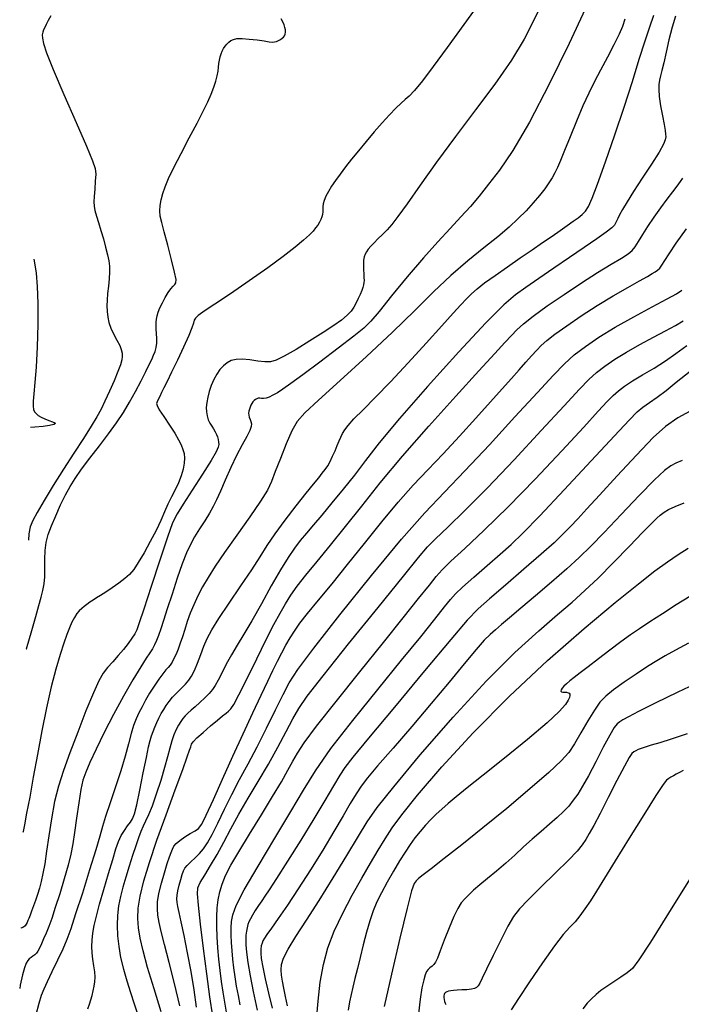
# Model space of a CAD drawing. Extents: x 357008 to 360208, y 1043106 to 1046106.
# Drawn here: x 357290 to 357383, y 1044839 to 1044977 of the extents above; entities that cross this region are included whole.
import ezdxf

# ---------------------------------------------------------------- set-up
doc = ezdxf.new("R2010")
doc.units = 0
doc.header["$MEASUREMENT"] = 0
doc.layers.add('INDEX', color=1, linetype='CONTINUOUS')
doc.layers.add('INTER', color=33, linetype='CONTINUOUS')

msp = doc.modelspace()

# ---------------------------------------------------------------- linework, layer by layer
at = {"layer": 'INDEX', "linetype": 'CONTINUOUS'}
for points, elevation in [([(357363.16, 1044979.34), (357361.9, 1044976.75), (357360.51, 1044974.08), (357358.73, 1044971.13), (357358.73, 1044971.13), (357356.39, 1044967.79), (357353.68, 1044964.16), (357350.87, 1044960.44), (357350.87, 1044960.44), (357348.23, 1044956.82), (357345.92, 1044953.58), (357344.08, 1044950.98), (357344.08, 1044950.98), (357342.8, 1044949.22), (357341.94, 1044948.1), (357341.26, 1044947.32), (357341.26, 1044947.32), (357340.61, 1044946.66), (357339.99, 1044946.06), (357339.43, 1044945.52), (357339.43, 1044945.52), (357338.98, 1044945.04), (357338.63, 1044944.61), (357338.37, 1044944.24), (357338.37, 1044944.24), (357338.17, 1044943.91), (357338.03, 1044943.54), (357337.97, 1044943.06), (357337.97, 1044943.06), (357337.95, 1044942.44), (357337.97, 1044941.74), (357338, 1044941.1), (357338, 1044941.1), (357338.02, 1044940.62), (357338.03, 1044940.24), (357338.01, 1044939.92), (357338.01, 1044939.92), (357337.96, 1044939.6), (357337.86, 1044939.24), (357337.71, 1044938.8), (357337.71, 1044938.8), (357337.49, 1044938.26), (357337.21, 1044937.67), (357336.91, 1044937.07), (357336.91, 1044937.07), (357336.6, 1044936.49), (357336.21, 1044935.93), (357335.66, 1044935.33), (357335.66, 1044935.33), (357334.87, 1044934.67), (357333.77, 1044933.88), (357332.29, 1044932.9), (357332.29, 1044932.9), (357330.43, 1044931.73), (357328.49, 1044930.55), (357326.83, 1044929.59), (357326.83, 1044929.59), (357325.69, 1044929.02), (357324.89, 1044928.79), (357324.1, 1044928.79), (357324.1, 1044928.79), (357323.1, 1044928.91), (357321.98, 1044929.06), (357320.93, 1044929.16), (357320.93, 1044929.16), (357320.07, 1044929.13), (357319.38, 1044928.97), (357318.8, 1044928.68), (357318.8, 1044928.68), (357318.27, 1044928.26), (357317.78, 1044927.73), (357317.34, 1044927.07), (357317.34, 1044927.07), (357316.93, 1044926.3), (357316.58, 1044925.46), (357316.29, 1044924.62), (357316.29, 1044924.62), (357316.08, 1044923.83), (357315.94, 1044923.09), (357315.88, 1044922.41), (357315.88, 1044922.41), (357315.89, 1044921.78), (357315.98, 1044921.2), (357316.14, 1044920.68), (357316.14, 1044920.68), (357316.38, 1044920.21), (357316.65, 1044919.79), (357316.91, 1044919.38), (357316.91, 1044919.38), (357317.14, 1044918.99), (357317.32, 1044918.62), (357317.46, 1044918.25), (357317.46, 1044918.25), (357317.56, 1044917.89), (357317.61, 1044917.54), (357317.62, 1044917.2), (357317.62, 1044917.2), (357317.55, 1044916.83), (357317.26, 1044916.17), (357316.54, 1044914.95), (357316.54, 1044914.95), (357315.33, 1044913.02), (357313.9, 1044910.79), (357312.62, 1044908.83), (357312.62, 1044908.83), (357311.78, 1044907.48), (357311.15, 1044906.19), (357310.41, 1044904.17), (357310.41, 1044904.17), (357309.33, 1044900.97), (357308.13, 1044897.28), (357307.1, 1044894.09), (357307.1, 1044894.09), (357306.47, 1044892.16), (357306.11, 1044891.18), (357305.82, 1044890.61), (357305.82, 1044890.61), (357305.43, 1044889.99), (357304.91, 1044889.24), (357304.26, 1044888.43), (357304.26, 1044888.43), (357303.51, 1044887.56), (357302.74, 1044886.7), (357302.02, 1044885.88), (357302.02, 1044885.88), (357301.41, 1044885.08), (357300.8, 1044884.01), (357300.02, 1044882.32), (357300.02, 1044882.32), (357298.98, 1044879.8), (357297.82, 1044876.83), (357296.72, 1044873.91), (357296.72, 1044873.91), (357295.83, 1044871.43), (357295.13, 1044869.24), (357294.58, 1044867.05), (357294.58, 1044867.05), (357294.13, 1044864.66), (357293.76, 1044862.25), (357293.45, 1044860.08), (357293.45, 1044860.08), (357293.18, 1044858.34), (357292.94, 1044856.98), (357292.7, 1044855.86), (357292.7, 1044855.86), (357292.44, 1044854.89), (357292.16, 1044854.01), (357291.89, 1044853.18), (357291.89, 1044853.18), (357291.6, 1044852.41), (357291.34, 1044851.7), (357291.12, 1044851.11), (357291.12, 1044851.11), (357290.95, 1044850.67), (357290.82, 1044850.35), (357290.71, 1044850.08), (357290.71, 1044850.08), (357290.6, 1044849.84), (357290.45, 1044849.62), (357290.2, 1044849.44), (357290.2, 1044849.44), (357289.85, 1044849.3), (357289.83, 1044849.3)], 2390), ([(357309.56, 1044837.56), (357308.56, 1044840.78), (357307.64, 1044843.77), (357307.64, 1044843.77), (357306.99, 1044846.11), (357306.59, 1044847.88), (357306.36, 1044849.32), (357306.36, 1044849.32), (357306.26, 1044850.66), (357306.31, 1044852.09), (357306.57, 1044853.79), (357306.57, 1044853.79), (357307.1, 1044855.92), (357307.9, 1044858.53), (357308.95, 1044861.65), (357308.95, 1044861.65), (357310.22, 1044865.2), (357311.51, 1044868.7), (357312.56, 1044871.56), (357312.56, 1044871.56), (357313.21, 1044873.35), (357313.54, 1044874.3), (357313.69, 1044874.77), (357313.69, 1044874.77), (357313.81, 1044875.1), (357314.05, 1044875.46), (357314.56, 1044876), (357314.56, 1044876), (357315.42, 1044876.78), (357316.46, 1044877.68), (357317.43, 1044878.5), (357317.43, 1044878.5), (357318.16, 1044879.09), (357318.65, 1044879.49), (357319, 1044879.77), (357319, 1044879.77), (357319.31, 1044880.06), (357319.73, 1044880.68), (357320.46, 1044882.03), (357321.6, 1044884.33), (357322.97, 1044887.12), (357324.29, 1044889.81), (357324.29, 1044889.81), (357325.36, 1044891.92), (357326.23, 1044893.52), (357326.99, 1044894.82), (357326.99, 1044894.82), (357327.75, 1044896.03), (357328.65, 1044897.31), (357329.84, 1044898.85), (357329.84, 1044898.85), (357331.43, 1044900.78), (357333.33, 1044903.08), (357335.45, 1044905.68), (357335.45, 1044905.68), (357337.72, 1044908.55), (357340.3, 1044911.8), (357343.41, 1044915.54), (357343.41, 1044915.54), (357347.12, 1044919.77), (357350.91, 1044923.98), (357354.17, 1044927.54), (357354.17, 1044927.54), (357356.4, 1044929.98), (357357.81, 1044931.52), (357358.73, 1044932.51), (357358.73, 1044932.51), (357359.5, 1044933.31), (357360.43, 1044934.15), (357361.78, 1044935.22), (357361.78, 1044935.22), (357363.75, 1044936.64), (357366.12, 1044938.27), (357368.58, 1044939.89), (357368.58, 1044939.89), (357370.83, 1044941.32), (357372.73, 1044942.49), (357374.18, 1044943.37), (357374.18, 1044943.37), (357375.11, 1044943.96), (357375.68, 1044944.42), (357376.12, 1044944.94), (357376.12, 1044944.94), (357376.59, 1044945.69), (357377.18, 1044946.66), (357377.91, 1044947.81), (357377.91, 1044947.81), (357378.78, 1044949.1), (357379.72, 1044950.41), (357380.62, 1044951.63), (357380.62, 1044951.63), (357381.38, 1044952.66), (357381.99, 1044953.48), (357382.47, 1044954.12), (357382.47, 1044954.12), (357382.81, 1044954.6)], 2380), ([(357320.64, 1044838.53), (357320.38, 1044839.85), (357320.38, 1044839.85), (357320.14, 1044841.16), (357319.94, 1044842.44), (357319.76, 1044843.7), (357319.76, 1044843.7), (357319.61, 1044844.94), (357319.49, 1044846.13), (357319.41, 1044847.27), (357319.41, 1044847.27), (357319.38, 1044848.33), (357319.38, 1044849.32), (357319.43, 1044850.23), (357319.43, 1044850.23), (357319.58, 1044851.15), (357320.07, 1044852.47), (357321.2, 1044854.66), (357321.2, 1044854.66), (357323.15, 1044858.01), (357325.51, 1044861.94), (357327.75, 1044865.67), (357327.75, 1044865.67), (357329.52, 1044868.68), (357331.21, 1044871.4), (357333.39, 1044874.51), (357333.39, 1044874.51), (357336.44, 1044878.45), (357339.95, 1044882.8), (357343.3, 1044886.9), (357343.3, 1044886.9), (357346, 1044890.21), (357347.99, 1044892.68), (357349.34, 1044894.39), (357349.34, 1044894.39), (357350.19, 1044895.45), (357350.89, 1044896.24), (357351.87, 1044897.18), (357351.87, 1044897.18), (357353.44, 1044898.57), (357355.33, 1044900.22), (357357.15, 1044901.8), (357357.15, 1044901.8), (357358.68, 1044903.16), (357360.34, 1044904.75), (357362.72, 1044907.19), (357366.15, 1044910.81), (357369.95, 1044914.89), (357373.21, 1044918.41), (357373.21, 1044918.41), (357375.25, 1044920.61), (357376.39, 1044921.77), (357377.2, 1044922.44), (357377.2, 1044922.44), (357378.12, 1044923.09), (357379.22, 1044923.84), (357380.45, 1044924.76), (357380.45, 1044924.76), (357381.85, 1044925.94), (357383.85, 1044927.51)], 2370), ([(357383.79, 1044895.86), (357381.89, 1044894.68), (357379.94, 1044893.43), (357378.16, 1044892.28), (357378.16, 1044892.28), (357376.71, 1044891.33), (357375.43, 1044890.45), (357374.09, 1044889.48), (357374.09, 1044889.48), (357372.55, 1044888.32), (357370.94, 1044887.08), (357369.49, 1044885.97), (357369.49, 1044885.97), (357368.38, 1044885.12), (357367.56, 1044884.49), (357366.95, 1044884.01), (357366.95, 1044884.01), (357366.47, 1044883.6), (357366.1, 1044883.25), (357365.84, 1044882.97), (357365.71, 1044882.74), (357365.68, 1044882.58), (357365.77, 1044882.48), (357365.77, 1044882.48), (357365.97, 1044882.44), (357366.22, 1044882.42), (357366.48, 1044882.4), (357366.48, 1044882.4), (357366.68, 1044882.35), (357366.83, 1044882.26), (357366.91, 1044882.13), (357366.91, 1044882.13), (357366.94, 1044881.95), (357366.88, 1044881.69), (357366.7, 1044881.3), (357366.7, 1044881.3), (357366.33, 1044880.71), (357365.45, 1044879.71), (357363.73, 1044878.1), (357363.73, 1044878.1), (357360.99, 1044875.79), (357357.75, 1044873.17), (357354.74, 1044870.76), (357354.74, 1044870.76), (357352.51, 1044868.98), (357350.96, 1044867.73), (357349.85, 1044866.81), (357349.85, 1044866.81), (357348.94, 1044866.02), (357348.15, 1044865.28), (357347.4, 1044864.54), (357347.4, 1044864.54), (357346.65, 1044863.73), (357345.9, 1044862.87), (357345.18, 1044861.97), (357345.18, 1044861.97), (357344.49, 1044861.03), (357343.79, 1044859.98), (357343.02, 1044858.75), (357343.02, 1044858.75), (357342.15, 1044857.3), (357341.26, 1044855.75), (357340.46, 1044854.27), (357340.46, 1044854.27), (357339.81, 1044852.97), (357339.29, 1044851.72), (357338.83, 1044850.34), (357338.83, 1044850.34), (357338.36, 1044848.71), (357337.9, 1044846.93), (357337.47, 1044845.19), (357337.47, 1044845.19), (357337.09, 1044843.61), (357336.76, 1044842.23), (357336.47, 1044841.03), (357336.47, 1044841.03), (357336.21, 1044839.97), (357335.98, 1044838.94), (357335.78, 1044837.77)], 2360), ([(357383.75, 1044856.12), (357380.8, 1044851.38), (357378.25, 1044847.31), (357378.25, 1044847.31), (357376.64, 1044844.84), (357375.72, 1044843.64), (357374.99, 1044843.01), (357374.99, 1044843.01), (357374.1, 1044842.41), (357373.09, 1044841.76), (357372.12, 1044841.12), (357372.12, 1044841.12), (357371.3, 1044840.53), (357370.61, 1044839.97), (357369.99, 1044839.39), (357369.99, 1044839.39), (357369.39, 1044838.74), (357368.75, 1044837.96)], 2350)]:
    msp.add_lwpolyline(points, dxfattribs=dict(at, elevation=elevation))
at = {"layer": 'INTER', "linetype": 'CONTINUOUS'}
for points, elevation in [([(357354.38, 1044979.4), (357352.04, 1044976.15), (357349.69, 1044972.93), (357349.69, 1044972.93), (357347.74, 1044970.28), (357346.22, 1044968.27), (357345.12, 1044966.9), (357345.12, 1044966.9), (357344.37, 1044966.09), (357343.81, 1044965.61), (357343.24, 1044965.13), (357343.24, 1044965.13), (357342.51, 1044964.42), (357341.61, 1044963.48), (357340.58, 1044962.34), (357340.58, 1044962.34), (357339.46, 1044961.07), (357338.33, 1044959.74), (357337.24, 1044958.44), (357337.24, 1044958.44), (357336.27, 1044957.25), (357335.41, 1044956.16), (357334.66, 1044955.17), (357334.66, 1044955.17), (357334.02, 1044954.26), (357333.47, 1044953.44), (357333.03, 1044952.7), (357333.03, 1044952.7), (357332.68, 1044952.04), (357332.44, 1044951.46), (357332.29, 1044950.97), (357332.29, 1044950.97), (357332.24, 1044950.56), (357332.23, 1044950.19), (357332.23, 1044949.85), (357332.23, 1044949.85), (357332.19, 1044949.5), (357332.09, 1044949.14), (357331.95, 1044948.77), (357331.95, 1044948.77), (357331.76, 1044948.39), (357331.52, 1044948), (357331.23, 1044947.59), (357331.23, 1044947.59), (357330.88, 1044947.16), (357330.35, 1044946.62), (357329.54, 1044945.89), (357329.54, 1044945.89), (357328.34, 1044944.89), (357326.69, 1044943.59), (357324.54, 1044942), (357324.54, 1044942), (357321.92, 1044940.17), (357319.27, 1044938.36), (357317.08, 1044936.89), (357317.08, 1044936.89), (357315.74, 1044936), (357315.07, 1044935.55), (357314.75, 1044935.32), (357314.75, 1044935.32), (357314.53, 1044935.14), (357314.34, 1044934.92), (357314.19, 1044934.65), (357314.19, 1044934.65), (357314.06, 1044934.25), (357313.84, 1044933.58), (357313.41, 1044932.49), (357313.41, 1044932.49), (357312.69, 1044930.88), (357311.83, 1044929.04), (357311.01, 1044927.34), (357311.01, 1044927.34), (357310.38, 1044926.06), (357309.93, 1044925.15), (357309.6, 1044924.48), (357309.6, 1044924.48), (357309.33, 1044923.94), (357309.12, 1044923.52), (357308.96, 1044923.2), (357308.96, 1044923.2), (357308.88, 1044922.97), (357308.96, 1044922.65), (357309.28, 1044922.07), (357309.28, 1044922.07), (357309.91, 1044921.11), (357310.7, 1044919.93), (357311.44, 1044918.79), (357311.44, 1044918.79), (357311.99, 1044917.87), (357312.36, 1044917.14), (357312.6, 1044916.51), (357312.6, 1044916.51), (357312.76, 1044915.91), (357312.82, 1044915.27), (357312.78, 1044914.56), (357312.78, 1044914.56), (357312.62, 1044913.72), (357312.34, 1044912.8), (357311.96, 1044911.83), (357311.96, 1044911.83), (357311.5, 1044910.84), (357310.99, 1044909.84), (357310.48, 1044908.81), (357310.48, 1044908.81), (357309.99, 1044907.72), (357309.47, 1044906.52), (357308.83, 1044905.14), (357308.83, 1044905.14), (357308.01, 1044903.57), (357307.13, 1044901.99), (357306.32, 1044900.63), (357306.32, 1044900.63), (357305.68, 1044899.66), (357305.09, 1044898.96), (357304.43, 1044898.36), (357304.43, 1044898.36), (357303.58, 1044897.71), (357302.64, 1044897.06), (357301.76, 1044896.47), (357301.76, 1044896.47), (357301.04, 1044896.01), (357300.47, 1044895.65), (357299.98, 1044895.33), (357299.98, 1044895.33), (357299.53, 1044895.04), (357299.12, 1044894.75), (357298.73, 1044894.46), (357298.73, 1044894.46), (357298.38, 1044894.18), (357298.04, 1044893.86), (357297.7, 1044893.45), (357297.7, 1044893.45), (357297.36, 1044892.92), (357297.01, 1044892.26), (357296.65, 1044891.46), (357296.65, 1044891.46), (357296.27, 1044890.52), (357295.85, 1044889.32), (357295.35, 1044887.73), (357295.35, 1044887.73), (357294.76, 1044885.67), (357294.1, 1044883.15), (357293.42, 1044880.22), (357293.42, 1044880.22), (357292.77, 1044876.98), (357292.15, 1044873.65), (357291.58, 1044870.48), (357291.58, 1044870.48), (357291.07, 1044867.7), (357290.64, 1044865.45), (357290.33, 1044863.82), (357290.33, 1044863.82), (357290.14, 1044862.87), (357290.1, 1044862.73)], 2392), ([(357369.1, 1044978.29), (357366.84, 1044973.49), (357364.04, 1044967.79), (357361.26, 1044962.46), (357361.26, 1044962.46), (357358.93, 1044958.49), (357357.06, 1044955.72), (357355.52, 1044953.72), (357355.52, 1044953.72), (357354.2, 1044952.08), (357352.96, 1044950.61), (357351.64, 1044949.14), (357351.64, 1044949.14), (357350.13, 1044947.54), (357348.38, 1044945.66), (357346.36, 1044943.4), (357346.36, 1044943.4), (357344.1, 1044940.74), (357341.91, 1044938.07), (357340.14, 1044935.88), (357340.14, 1044935.88), (357338.98, 1044934.5), (357338.01, 1044933.52), (357336.62, 1044932.39), (357336.62, 1044932.39), (357334.41, 1044930.71), (357331.81, 1044928.76), (357329.42, 1044926.98), (357329.42, 1044926.98), (357327.73, 1044925.74), (357326.63, 1044924.97), (357325.86, 1044924.47), (357325.86, 1044924.47), (357325.24, 1044924.11), (357324.71, 1044923.86), (357324.27, 1044923.71), (357324.27, 1044923.71), (357323.92, 1044923.66), (357323.64, 1044923.67), (357323.4, 1044923.69), (357323.4, 1044923.69), (357323.18, 1044923.68), (357322.97, 1044923.62), (357322.78, 1044923.52), (357322.78, 1044923.52), (357322.6, 1044923.38), (357322.43, 1044923.2), (357322.28, 1044922.97), (357322.28, 1044922.97), (357322.15, 1044922.71), (357322.03, 1044922.43), (357321.93, 1044922.14), (357321.93, 1044922.14), (357321.86, 1044921.87), (357321.82, 1044921.6), (357321.84, 1044921.32), (357321.84, 1044921.32), (357321.91, 1044921.02), (357322.02, 1044920.71), (357322.13, 1044920.4), (357322.13, 1044920.4), (357322.22, 1044920.11), (357322.2, 1044919.73), (357322, 1044919.16), (357322, 1044919.16), (357321.55, 1044918.3), (357320.9, 1044917.13), (357320.14, 1044915.67), (357320.14, 1044915.67), (357319.32, 1044913.96), (357318.53, 1044912.2), (357317.85, 1044910.64), (357317.85, 1044910.64), (357317.31, 1044909.44), (357316.84, 1044908.48), (357316.32, 1044907.55), (357316.32, 1044907.55), (357315.66, 1044906.49), (357314.94, 1044905.35), (357314.24, 1044904.23), (357314.24, 1044904.23), (357313.65, 1044903.17), (357313.1, 1044901.99), (357312.5, 1044900.46), (357312.5, 1044900.46), (357311.8, 1044898.43), (357311.06, 1044896.18), (357310.39, 1044894.1), (357310.39, 1044894.1), (357309.88, 1044892.49), (357309.49, 1044891.3), (357309.18, 1044890.4), (357309.18, 1044890.4), (357308.9, 1044889.67), (357308.62, 1044889.05), (357308.33, 1044888.5), (357308.33, 1044888.5), (357307.96, 1044887.96), (357307.44, 1044887.2), (357306.66, 1044885.99), (357306.66, 1044885.99), (357305.55, 1044884.16), (357304.23, 1044881.85), (357302.85, 1044879.31), (357302.85, 1044879.31), (357301.54, 1044876.77), (357300.41, 1044874.44), (357299.53, 1044872.55), (357299.53, 1044872.55), (357298.94, 1044871.21), (357298.56, 1044870.09), (357298.27, 1044868.74), (357298.27, 1044868.74), (357297.97, 1044866.87), (357297.66, 1044864.73), (357297.38, 1044862.71), (357297.38, 1044862.71), (357297.14, 1044861.11), (357296.86, 1044859.7), (357296.48, 1044858.14), (357296.48, 1044858.14), (357295.92, 1044856.2), (357295.29, 1044854.1), (357294.67, 1044852.17), (357294.67, 1044852.17), (357294.16, 1044850.67), (357293.74, 1044849.52), (357293.38, 1044848.59), (357293.38, 1044848.59), (357293.03, 1044847.78), (357292.72, 1044847.07), (357292.45, 1044846.5), (357292.45, 1044846.5), (357292.22, 1044846.07), (357292.01, 1044845.76), (357291.79, 1044845.53), (357291.79, 1044845.53), (357291.53, 1044845.35), (357291.26, 1044845.18), (357291.01, 1044844.99), (357291.01, 1044844.99), (357290.79, 1044844.74), (357290.59, 1044844.36), (357290.36, 1044843.72), (357290.36, 1044843.72), (357290.08, 1044842.73), (357289.75, 1044841.27), (357289.67, 1044840.81)], 2388), ([(357290.6, 1044888.49), (357290.61, 1044888.53), (357291.36, 1044891.06), (357291.36, 1044891.06), (357291.94, 1044893.06), (357292.37, 1044894.58), (357292.68, 1044895.75), (357292.68, 1044895.75), (357292.93, 1044896.71), (357293.11, 1044897.62), (357293.2, 1044898.62), (357293.2, 1044898.62), (357293.21, 1044899.8), (357293.2, 1044901.08), (357293.24, 1044902.32), (357293.24, 1044902.32), (357293.4, 1044903.45), (357293.69, 1044904.55), (357294.14, 1044905.77), (357294.14, 1044905.77), (357294.74, 1044907.19), (357295.42, 1044908.7), (357296.1, 1044910.11), (357296.1, 1044910.11), (357296.74, 1044911.31), (357297.45, 1044912.44), (357298.35, 1044913.72), (357298.35, 1044913.72), (357299.54, 1044915.29), (357300.87, 1044917.02), (357302.16, 1044918.71), (357303.28, 1044920.25), (357304.23, 1044921.68), (357305.11, 1044923.12), (357305.11, 1044923.12), (357305.95, 1044924.65), (357306.72, 1044926.15), (357307.37, 1044927.45), (357307.37, 1044927.45), (357307.86, 1044928.42), (357308.21, 1044929.14), (357308.47, 1044929.72), (357308.47, 1044929.72), (357308.68, 1044930.26), (357308.83, 1044930.81), (357308.91, 1044931.41), (357308.91, 1044931.41), (357308.92, 1044932.07), (357308.88, 1044932.76), (357308.84, 1044933.38), (357308.84, 1044933.38), (357308.82, 1044933.91), (357308.83, 1044934.36), (357308.88, 1044934.79), (357308.88, 1044934.79), (357308.97, 1044935.24), (357309.12, 1044935.75), (357309.37, 1044936.36), (357309.37, 1044936.36), (357309.71, 1044937.09), (357310.11, 1044937.85), (357310.52, 1044938.53), (357310.52, 1044938.53), (357310.89, 1044939.04), (357311.21, 1044939.4), (357311.46, 1044939.65), (357311.46, 1044939.65), (357311.62, 1044939.88), (357311.63, 1044940.35), (357311.43, 1044941.37), (357311.43, 1044941.37), (357311.01, 1044943.1), (357310.47, 1044945.17), (357309.96, 1044947.06), (357309.96, 1044947.06), (357309.61, 1044948.38), (357309.42, 1044949.27), (357309.36, 1044949.98), (357309.36, 1044949.98), (357309.41, 1044950.73), (357309.55, 1044951.56), (357309.77, 1044952.43), (357309.77, 1044952.43), (357310.09, 1044953.38), (357310.56, 1044954.54), (357311.3, 1044956.07), (357311.3, 1044956.07), (357312.33, 1044958.06), (357313.49, 1044960.25), (357314.59, 1044962.31), (357314.59, 1044962.31), (357315.44, 1044963.97), (357316.08, 1044965.29), (357316.56, 1044966.38), (357316.56, 1044966.38), (357316.94, 1044967.35), (357317.23, 1044968.2), (357317.42, 1044968.96), (357317.42, 1044968.96), (357317.53, 1044969.61), (357317.59, 1044970.18), (357317.64, 1044970.69), (357317.64, 1044970.69), (357317.71, 1044971.17), (357317.82, 1044971.62), (357317.95, 1044972.04), (357317.95, 1044972.04), (357318.1, 1044972.43), (357318.29, 1044972.79), (357318.51, 1044973.11), (357318.51, 1044973.11), (357318.76, 1044973.41), (357319.03, 1044973.67), (357319.34, 1044973.9), (357319.34, 1044973.9), (357319.69, 1044974.07), (357320.17, 1044974.18), (357320.9, 1044974.2), (357320.9, 1044974.2), (357321.9, 1044974.12), (357323.01, 1044973.99), (357324, 1044973.85), (357324, 1044973.85), (357324.69, 1044973.74), (357325.14, 1044973.7), (357325.46, 1044973.71), (357325.46, 1044973.71), (357325.75, 1044973.79), (357326.03, 1044973.91), (357326.28, 1044974.06), (357326.52, 1044974.22), (357326.71, 1044974.39), (357326.86, 1044974.58), (357326.86, 1044974.58), (357326.96, 1044974.81), (357327, 1044975.08), (357326.99, 1044975.39), (357326.99, 1044975.39), (357326.92, 1044975.73), (357326.8, 1044976.11), (357326.62, 1044976.52), (357326.62, 1044976.52), (357326.4, 1044976.97)], 2394), ([(357294.06, 1044977.38), (357293.68, 1044976.71), (357293.68, 1044976.71), (357293.39, 1044976.17), (357293.18, 1044975.74), (357293.03, 1044975.39), (357293.03, 1044975.39), (357292.91, 1044975.06), (357292.84, 1044974.7), (357292.85, 1044974.22), (357292.85, 1044974.22), (357293, 1044973.5), (357293.43, 1044972.17), (357294.36, 1044969.84), (357294.36, 1044969.84), (357295.86, 1044966.34), (357297.58, 1044962.42), (357299.05, 1044959.07), (357299.05, 1044959.07), (357299.91, 1044957.03), (357300.28, 1044955.93), (357300.34, 1044955.13), (357300.34, 1044955.13), (357300.29, 1044954.15), (357300.21, 1044953.04), (357300.12, 1044952.03), (357300.12, 1044952.03), (357300.09, 1044951.27), (357300.12, 1044950.66), (357300.24, 1044950.04), (357300.24, 1044950.04), (357300.46, 1044949.27), (357300.74, 1044948.34), (357301.08, 1044947.26), (357301.08, 1044947.26), (357301.42, 1044946.07), (357301.73, 1044944.88), (357302, 1044943.82), (357302, 1044943.82), (357302.19, 1044942.97), (357302.29, 1044942.22), (357302.3, 1044941.43), (357302.3, 1044941.43), (357302.23, 1044940.47), (357302.12, 1044939.43), (357302.02, 1044938.41), (357302.02, 1044938.41), (357301.95, 1044937.48), (357301.93, 1044936.64), (357301.96, 1044935.85), (357301.96, 1044935.85), (357302.04, 1044935.09), (357302.21, 1044934.31), (357302.48, 1044933.51), (357302.48, 1044933.51), (357302.88, 1044932.66), (357303.33, 1044931.83), (357303.71, 1044931.09), (357303.71, 1044931.09), (357303.94, 1044930.51), (357304.05, 1044930.03), (357304.06, 1044929.57), (357304.06, 1044929.57), (357304, 1044929.07), (357303.82, 1044928.4), (357303.47, 1044927.45), (357303.47, 1044927.45), (357302.93, 1044926.15), (357302.27, 1044924.68), (357301.63, 1044923.29), (357301.63, 1044923.29), (357301.09, 1044922.15), (357300.51, 1044921.06), (357299.72, 1044919.76), (357299.72, 1044919.76), (357298.61, 1044918.05), (357297.26, 1044916), (357295.8, 1044913.75), (357295.8, 1044913.75), (357294.38, 1044911.46), (357293.12, 1044909.34), (357292.13, 1044907.65), (357292.13, 1044907.65), (357291.5, 1044906.51), (357291.15, 1044905.65), (357290.97, 1044904.65), (357290.97, 1044904.65), (357290.9, 1044903.76)], 2396), ([(357374.65, 1044976.91), (357374.34, 1044975.88), (357373.88, 1044974.81), (357373.88, 1044974.81), (357373.13, 1044973.32), (357372.2, 1044971.55), (357371.25, 1044969.77), (357371.25, 1044969.77), (357370.4, 1044968.15), (357369.6, 1044966.54), (357368.78, 1044964.74), (357368.78, 1044964.74), (357367.88, 1044962.6), (357366.98, 1044960.39), (357366.2, 1044958.45), (357366.2, 1044958.45), (357365.62, 1044957.05), (357365.18, 1044956.08), (357364.82, 1044955.34), (357364.82, 1044955.34), (357364.43, 1044954.65), (357363.98, 1044953.92), (357363.4, 1044953.11), (357363.4, 1044953.11), (357362.66, 1044952.16), (357361.77, 1044951.11), (357360.78, 1044950.02), (357360.78, 1044950.02), (357359.7, 1044948.9), (357358.42, 1044947.71), (357356.84, 1044946.36), (357356.84, 1044946.36), (357354.87, 1044944.79), (357352.62, 1044942.98), (357350.24, 1044940.93), (357350.24, 1044940.93), (357347.8, 1044938.62), (357345.15, 1044935.99), (357342.02, 1044932.96), (357342.02, 1044932.96), (357338.36, 1044929.53), (357334.66, 1044926.16), (357331.62, 1044923.41), (357331.62, 1044923.41), (357329.72, 1044921.64), (357328.64, 1044920.42), (357327.9, 1044919.13), (357327.9, 1044919.13), (357327.1, 1044917.31), (357326.28, 1044915.25), (357325.57, 1044913.38), (357325.57, 1044913.38), (357325.04, 1044912), (357324.45, 1044910.79), (357323.49, 1044909.24), (357323.49, 1044909.24), (357321.97, 1044907.03), (357320.16, 1044904.48), (357318.44, 1044902.04), (357318.44, 1044902.04), (357317.11, 1044900.09), (357316.13, 1044898.54), (357315.36, 1044897.2), (357315.36, 1044897.2), (357314.69, 1044895.93), (357314.12, 1044894.7), (357313.62, 1044893.5), (357313.62, 1044893.5), (357313.21, 1044892.33), (357312.86, 1044891.23), (357312.54, 1044890.2), (357312.54, 1044890.2), (357312.23, 1044889.28), (357311.93, 1044888.46), (357311.63, 1044887.74), (357311.63, 1044887.74), (357311.34, 1044887.13), (357311.06, 1044886.62), (357310.79, 1044886.22), (357310.79, 1044886.22), (357310.51, 1044885.9), (357310.18, 1044885.54), (357309.75, 1044885.02), (357309.75, 1044885.02), (357309.19, 1044884.24), (357308.54, 1044883.28), (357307.91, 1044882.26), (357307.91, 1044882.26), (357307.34, 1044881.28), (357306.85, 1044880.37), (357306.42, 1044879.5), (357306.42, 1044879.5), (357306.03, 1044878.66), (357305.67, 1044877.74), (357305.31, 1044876.61), (357305.31, 1044876.61), (357304.93, 1044875.17), (357304.47, 1044873.42), (357303.88, 1044871.38), (357303.88, 1044871.38), (357303.14, 1044869.11), (357302.37, 1044866.87), (357301.72, 1044864.97), (357301.72, 1044864.97), (357301.29, 1044863.56), (357300.91, 1044862.2), (357300.36, 1044860.3), (357300.36, 1044860.3), (357299.49, 1044857.46), (357298.47, 1044854.22), (357297.53, 1044851.29), (357297.53, 1044851.29), (357296.84, 1044849.21), (357296.28, 1044847.72), (357295.71, 1044846.36), (357295.71, 1044846.36), (357294.98, 1044844.79), (357294.2, 1044843.16), (357293.53, 1044841.75), (357293.53, 1044841.75), (357293.05, 1044840.73), (357292.7, 1044839.85), (357292.37, 1044838.73), (357292.37, 1044838.73), (357291.95, 1044837.13)], 2386), ([(357299.25, 1044837.98), (357299.49, 1044838.64), (357299.67, 1044839.24), (357299.67, 1044839.24), (357299.84, 1044839.86), (357300, 1044840.5), (357300.12, 1044841.14), (357300.12, 1044841.14), (357300.22, 1044841.76), (357300.25, 1044842.42), (357300.21, 1044843.15), (357300.21, 1044843.15), (357300.1, 1044844), (357299.96, 1044844.92), (357299.84, 1044845.84), (357299.84, 1044845.84), (357299.8, 1044846.73), (357299.84, 1044847.62), (357299.95, 1044848.57), (357299.95, 1044848.57), (357300.14, 1044849.65), (357300.44, 1044850.97), (357300.88, 1044852.65), (357300.88, 1044852.65), (357301.47, 1044854.74), (357302.13, 1044856.95), (357302.73, 1044858.93), (357302.73, 1044858.93), (357303.19, 1044860.41), (357303.56, 1044861.48), (357303.94, 1044862.3), (357303.94, 1044862.3), (357304.37, 1044863.01), (357304.82, 1044863.64), (357305.21, 1044864.16), (357305.21, 1044864.16), (357305.51, 1044864.63), (357305.78, 1044865.32), (357306.1, 1044866.6), (357306.1, 1044866.6), (357306.54, 1044868.67), (357307.02, 1044871.09), (357307.46, 1044873.26), (357307.46, 1044873.26), (357307.77, 1044874.74), (357307.99, 1044875.66), (357308.19, 1044876.3), (357308.19, 1044876.3), (357308.41, 1044876.91), (357308.65, 1044877.53), (357308.93, 1044878.15), (357308.93, 1044878.15), (357309.23, 1044878.78), (357309.56, 1044879.41), (357309.9, 1044880.01), (357309.9, 1044880.01), (357310.25, 1044880.57), (357310.65, 1044881.13), (357311.13, 1044881.71), (357311.13, 1044881.71), (357311.72, 1044882.33), (357312.36, 1044882.96), (357312.94, 1044883.56), (357312.94, 1044883.56), (357313.41, 1044884.1), (357313.81, 1044884.69), (357314.2, 1044885.47), (357314.2, 1044885.47), (357314.63, 1044886.51), (357315.09, 1044887.7), (357315.55, 1044888.88), (357315.55, 1044888.88), (357316.02, 1044889.96), (357316.65, 1044891.16), (357317.64, 1044892.75), (357317.64, 1044892.75), (357319.08, 1044894.92), (357320.72, 1044897.34), (357322.25, 1044899.61), (357322.25, 1044899.61), (357323.42, 1044901.43), (357324.42, 1044903), (357325.53, 1044904.65), (357325.53, 1044904.65), (357326.97, 1044906.58), (357328.52, 1044908.59), (357329.92, 1044910.36), (357330.95, 1044911.64), (357331.66, 1044912.52), (357332.17, 1044913.15), (357332.17, 1044913.15), (357332.58, 1044913.69), (357332.94, 1044914.22), (357333.28, 1044914.82), (357333.28, 1044914.82), (357333.62, 1044915.54), (357333.96, 1044916.32), (357334.26, 1044917.06), (357334.26, 1044917.06), (357334.53, 1044917.69), (357334.77, 1044918.24), (357335.02, 1044918.74), (357335.02, 1044918.74), (357335.32, 1044919.25), (357335.81, 1044919.88), (357336.62, 1044920.78), (357336.62, 1044920.78), (357337.89, 1044922.05), (357339.61, 1044923.77), (357341.76, 1044925.98), (357341.76, 1044925.98), (357344.25, 1044928.66), (357346.77, 1044931.44), (357348.96, 1044933.86), (357348.96, 1044933.86), (357350.55, 1044935.62), (357351.64, 1044936.8), (357352.43, 1044937.64), (357352.43, 1044937.64), (357353.12, 1044938.33), (357353.9, 1044939.03), (357354.97, 1044939.87), (357354.97, 1044939.87), (357356.45, 1044940.94), (357358.2, 1044942.15), (357359.98, 1044943.38), (357359.98, 1044943.38), (357361.63, 1044944.52), (357363.11, 1044945.54), (357364.43, 1044946.45), (357364.43, 1044946.45), (357365.59, 1044947.26), (357366.58, 1044947.95), (357367.42, 1044948.54), (357367.42, 1044948.54), (357368.1, 1044949.02), (357368.66, 1044949.47), (357369.12, 1044949.96), (357369.12, 1044949.96), (357369.54, 1044950.61), (357370.06, 1044951.76), (357370.82, 1044953.76), (357370.82, 1044953.76), (357371.94, 1044956.86), (357373.25, 1044960.65), (357374.57, 1044964.57), (357374.57, 1044964.57), (357375.72, 1044968.18), (357376.69, 1044971.3), (357377.5, 1044973.85), (357377.5, 1044973.85), (357378.16, 1044975.82), (357378.74, 1044977.49)], 2384), ([(357381.76, 1044977.33), (357381.29, 1044975.77), (357381.29, 1044975.77), (357380.85, 1044974.02), (357380.46, 1044972.26), (357380.13, 1044970.76), (357380.13, 1044970.76), (357379.87, 1044969.68), (357379.68, 1044968.93), (357379.54, 1044968.34), (357379.54, 1044968.34), (357379.45, 1044967.75), (357379.42, 1044967.02), (357379.5, 1044966.03), (357379.5, 1044966.03), (357379.69, 1044964.73), (357379.93, 1044963.32), (357380.16, 1044962.1), (357380.16, 1044962.1), (357380.31, 1044961.28), (357380.39, 1044960.77), (357380.4, 1044960.4), (357380.4, 1044960.4), (357380.34, 1044959.99), (357380.08, 1044959.35), (357379.46, 1044958.25), (357379.46, 1044958.25), (357378.39, 1044956.57), (357377.11, 1044954.6), (357375.89, 1044952.73), (357375.89, 1044952.73), (357374.97, 1044951.27), (357374.34, 1044950.2), (357373.92, 1044949.44), (357373.92, 1044949.44), (357373.66, 1044948.91), (357373.49, 1044948.54), (357373.36, 1044948.25), (357373.36, 1044948.25), (357373.2, 1044947.98), (357372.83, 1044947.6), (357372.05, 1044946.99), (357372.05, 1044946.99), (357370.72, 1044946.06), (357368.94, 1044944.85), (357366.87, 1044943.45), (357366.87, 1044943.45), (357364.68, 1044941.95), (357362.57, 1044940.5), (357360.75, 1044939.25), (357360.75, 1044939.25), (357359.29, 1044938.21), (357357.65, 1044936.79), (357355.14, 1044934.26), (357355.14, 1044934.26), (357351.34, 1044930.19), (357346.96, 1044925.36), (357342.99, 1044920.84), (357342.99, 1044920.84), (357340.17, 1044917.45), (357338.23, 1044914.96), (357336.68, 1044912.91), (357336.68, 1044912.91), (357335.1, 1044910.91), (357333.53, 1044908.99), (357332.1, 1044907.29), (357332.1, 1044907.29), (357330.91, 1044905.9), (357329.93, 1044904.74), (357329.07, 1044903.7), (357329.07, 1044903.7), (357328.25, 1044902.64), (357327.36, 1044901.35), (357326.3, 1044899.62), (357326.3, 1044899.62), (357325.01, 1044897.34), (357323.61, 1044894.81), (357322.28, 1044892.44), (357322.28, 1044892.44), (357321.16, 1044890.55), (357320.22, 1044889.02), (357319.4, 1044887.67), (357319.4, 1044887.67), (357318.68, 1044886.35), (357318.05, 1044885.11), (357317.53, 1044884.09), (357317.53, 1044884.09), (357317.14, 1044883.34), (357316.77, 1044882.78), (357316.3, 1044882.25), (357316.3, 1044882.25), (357315.68, 1044881.63), (357314.96, 1044880.99), (357314.29, 1044880.38), (357314.29, 1044880.38), (357313.74, 1044879.88), (357313.3, 1044879.46), (357312.93, 1044879.09), (357312.93, 1044879.09), (357312.6, 1044878.71), (357312.29, 1044878.29), (357311.98, 1044877.79), (357311.98, 1044877.79), (357311.66, 1044877.17), (357311.34, 1044876.43), (357311.03, 1044875.57), (357311.03, 1044875.57), (357310.75, 1044874.57), (357310.43, 1044873.35), (357310.02, 1044871.84), (357310.02, 1044871.84), (357309.47, 1044870.01), (357308.85, 1044868.1), (357308.26, 1044866.42), (357308.26, 1044866.42), (357307.76, 1044865.2), (357307.35, 1044864.33), (357307, 1044863.6), (357307, 1044863.6), (357306.68, 1044862.85), (357306.34, 1044861.96), (357305.97, 1044860.86), (357305.97, 1044860.86), (357305.52, 1044859.49), (357305.05, 1044857.98), (357304.58, 1044856.46), (357304.58, 1044856.46), (357304.16, 1044855.06), (357303.81, 1044853.74), (357303.55, 1044852.44), (357303.55, 1044852.44), (357303.39, 1044851.09), (357303.34, 1044849.69), (357303.4, 1044848.23), (357303.4, 1044848.23), (357303.57, 1044846.72), (357303.85, 1044845.16), (357304.23, 1044843.54), (357304.23, 1044843.54), (357304.72, 1044841.88), (357305.25, 1044840.24), (357305.76, 1044838.68), (357305.76, 1044838.68), (357306.21, 1044837.25)], 2382), ([(357312.17, 1044838.39), (357311.43, 1044841.53), (357310.66, 1044844.49), (357309.99, 1044846.98), (357309.99, 1044846.98), (357309.52, 1044848.81), (357309.24, 1044850.1), (357309.08, 1044851.1), (357309.08, 1044851.1), (357309.01, 1044852.02), (357309.04, 1044853.01), (357309.22, 1044854.17), (357309.22, 1044854.17), (357309.57, 1044855.59), (357310, 1044857.07), (357310.4, 1044858.37), (357310.4, 1044858.37), (357310.7, 1044859.29), (357310.92, 1044859.92), (357311.12, 1044860.38), (357311.12, 1044860.38), (357311.34, 1044860.79), (357311.66, 1044861.19), (357312.15, 1044861.62), (357312.15, 1044861.62), (357312.85, 1044862.09), (357313.62, 1044862.56), (357314.3, 1044862.95), (357314.3, 1044862.95), (357314.78, 1044863.28), (357315.23, 1044863.88), (357315.87, 1044865.14), (357315.87, 1044865.14), (357316.87, 1044867.35), (357318.16, 1044870.23), (357319.59, 1044873.43), (357319.59, 1044873.43), (357321.04, 1044876.59), (357322.41, 1044879.51), (357323.58, 1044882), (357323.58, 1044882), (357324.51, 1044883.95), (357325.23, 1044885.48), (357325.86, 1044886.76), (357325.86, 1044886.76), (357326.47, 1044887.93), (357327.07, 1044889.02), (357327.65, 1044890.03), (357328.26, 1044891), (357329.03, 1044892.09), (357330.11, 1044893.49), (357330.11, 1044893.49), (357331.63, 1044895.35), (357333.54, 1044897.65), (357335.73, 1044900.34), (357335.73, 1044900.34), (357338.1, 1044903.3), (357340.51, 1044906.32), (357342.82, 1044909.1), (357342.82, 1044909.1), (357344.95, 1044911.49), (357347, 1044913.65), (357349.13, 1044915.88), (357349.13, 1044915.88), (357351.42, 1044918.35), (357353.72, 1044920.87), (357355.78, 1044923.17), (357355.78, 1044923.17), (357357.43, 1044925.02), (357358.73, 1044926.48), (357359.8, 1044927.68), (357359.8, 1044927.68), (357360.74, 1044928.73), (357361.57, 1044929.64), (357362.29, 1044930.42), (357362.29, 1044930.42), (357362.93, 1044931.08), (357363.71, 1044931.78), (357364.83, 1044932.67), (357364.83, 1044932.67), (357366.49, 1044933.86), (357368.53, 1044935.25), (357370.78, 1044936.7), (357370.78, 1044936.7), (357373.04, 1044938.06), (357375.09, 1044939.25), (357376.73, 1044940.18), (357376.73, 1044940.18), (357377.83, 1044940.8), (357378.5, 1044941.18), (357378.92, 1044941.44), (357378.92, 1044941.44), (357379.25, 1044941.68), (357379.55, 1044941.97), (357379.87, 1044942.38), (357379.87, 1044942.38), (357380.27, 1044943.01), (357380.88, 1044943.98), (357381.88, 1044945.45), (357381.88, 1044945.45), (357383.31, 1044947.47)], 2378), ([(357291.67, 1044943.2), (357291.76, 1044942.69), (357291.76, 1044942.69), (357291.96, 1044941.24), (357292.13, 1044939.39), (357292.22, 1044937.01), (357292.22, 1044937.01), (357292.21, 1044934.06), (357292.11, 1044930.92), (357291.97, 1044928.06), (357291.97, 1044928.06), (357291.8, 1044925.88), (357291.66, 1044924.32), (357291.57, 1044923.26), (357291.57, 1044923.26), (357291.56, 1044922.56), (357291.63, 1044922.11), (357291.77, 1044921.8), (357291.77, 1044921.8), (357291.97, 1044921.53), (357292.26, 1044921.28), (357292.67, 1044921.03), (357292.67, 1044921.03), (357293.21, 1044920.78), (357293.78, 1044920.55), (357294.28, 1044920.36), (357294.28, 1044920.36), (357294.6, 1044920.22), (357294.68, 1044920.12), (357294.45, 1044920.01), (357294.45, 1044920.01), (357293.87, 1044919.87), (357292.97, 1044919.72), (357291.8, 1044919.61), (357291.8, 1044919.61), (357291.21, 1044919.59)], 2398), ([(357314.49, 1044838.18), (357314.15, 1044840.63), (357313.74, 1044843.22), (357313.74, 1044843.22), (357313.26, 1044845.83), (357312.76, 1044848.25), (357312.33, 1044850.2), (357312.33, 1044850.2), (357312.05, 1044851.51), (357311.88, 1044852.33), (357311.79, 1044852.89), (357311.79, 1044852.89), (357311.75, 1044853.39), (357311.77, 1044853.92), (357311.87, 1044854.55), (357311.87, 1044854.55), (357312.06, 1044855.32), (357312.29, 1044856.12), (357312.51, 1044856.82), (357312.51, 1044856.82), (357312.68, 1044857.33), (357312.88, 1044857.72), (357313.19, 1044858.11), (357313.19, 1044858.11), (357313.69, 1044858.59), (357314.29, 1044859.15), (357314.91, 1044859.76), (357314.91, 1044859.76), (357315.48, 1044860.42), (357316.04, 1044861.26), (357316.7, 1044862.43), (357316.7, 1044862.43), (357317.49, 1044864.05), (357318.42, 1044865.98), (357319.46, 1044868.07), (357319.46, 1044868.07), (357320.56, 1044870.18), (357321.74, 1044872.37), (357323, 1044874.76), (357323, 1044874.76), (357324.32, 1044877.36), (357325.58, 1044879.92), (357326.65, 1044882.09), (357326.65, 1044882.09), (357327.51, 1044883.74), (357328.72, 1044885.59), (357330.97, 1044888.58), (357330.97, 1044888.58), (357334.65, 1044893.29), (357339.08, 1044898.81), (357343.29, 1044903.89), (357343.29, 1044903.89), (357346.58, 1044907.61), (357349.33, 1044910.51), (357352.2, 1044913.48), (357355.64, 1044917.15), (357359.23, 1044921.06), (357362.37, 1044924.49), (357362.37, 1044924.49), (357364.59, 1044926.9), (357366.17, 1044928.52), (357367.55, 1044929.76), (357367.55, 1044929.76), (357369.13, 1044930.97), (357371.02, 1044932.26), (357373.29, 1044933.65), (357373.29, 1044933.65), (357375.91, 1044935.12), (357378.5, 1044936.53), (357380.62, 1044937.64), (357380.62, 1044937.64), (357381.92, 1044938.35), (357382.66, 1044938.85)], 2376), ([(357316.78, 1044836.92), (357316.37, 1044839.67), (357315.93, 1044842.9), (357315.93, 1044842.9), (357315.48, 1044846.45), (357315.08, 1044849.84), (357314.78, 1044852.51), (357314.78, 1044852.51), (357314.64, 1044854.09), (357314.7, 1044854.96), (357315.03, 1044855.69), (357315.03, 1044855.69), (357315.65, 1044856.72), (357316.47, 1044858.08), (357317.4, 1044859.65), (357317.4, 1044859.65), (357318.34, 1044861.37), (357319.33, 1044863.24), (357320.46, 1044865.28), (357320.46, 1044865.28), (357321.77, 1044867.52), (357323.18, 1044869.89), (357324.59, 1044872.32), (357324.59, 1044872.32), (357325.91, 1044874.7), (357327.08, 1044876.89), (357328.04, 1044878.7), (357328.04, 1044878.7), (357328.85, 1044880.13), (357330.05, 1044881.86), (357332.27, 1044884.72), (357332.27, 1044884.72), (357335.87, 1044889.21), (357340.01, 1044894.32), (357343.55, 1044898.69), (357343.55, 1044898.69), (357345.7, 1044901.35), (357346.93, 1044902.81), (357348.06, 1044903.97), (357348.06, 1044903.97), (357349.78, 1044905.6), (357352.2, 1044907.93), (357355.35, 1044911.09), (357355.35, 1044911.09), (357359.11, 1044915.03), (357362.92, 1044919.14), (357366.13, 1044922.63), (357366.13, 1044922.63), (357368.27, 1044924.95), (357369.62, 1044926.34), (357370.69, 1044927.3), (357370.69, 1044927.3), (357371.86, 1044928.21), (357373.26, 1044929.16), (357374.9, 1044930.17), (357374.9, 1044930.17), (357376.76, 1044931.22), (357378.67, 1044932.26), (357380.39, 1044933.17), (357381.75, 1044933.91), (357382.86, 1044934.55)], 2374), ([(357318.71, 1044837.49), (357318.47, 1044838.88), (357318.47, 1044838.88), (357318.24, 1044840.32), (357318.03, 1044841.81), (357317.83, 1044843.36), (357317.83, 1044843.36), (357317.65, 1044844.95), (357317.49, 1044846.55), (357317.39, 1044848.09), (357317.39, 1044848.09), (357317.34, 1044849.54), (357317.34, 1044850.89), (357317.41, 1044852.13), (357317.41, 1044852.13), (357317.55, 1044853.28), (357317.77, 1044854.38), (357318.1, 1044855.48), (357318.1, 1044855.48), (357318.59, 1044856.68), (357319.33, 1044858.12), (357320.43, 1044860.03), (357320.43, 1044860.03), (357321.94, 1044862.5), (357323.62, 1044865.21), (357325.19, 1044867.76), (357325.19, 1044867.76), (357326.42, 1044869.83), (357327.33, 1044871.45), (357328.03, 1044872.73), (357328.03, 1044872.73), (357328.68, 1044873.87), (357329.64, 1044875.33), (357331.37, 1044877.64), (357331.37, 1044877.64), (357334.11, 1044881.13), (357337.45, 1044885.29), (357340.76, 1044889.4), (357340.76, 1044889.4), (357343.54, 1044892.86), (357345.7, 1044895.55), (357347.22, 1044897.46), (357347.22, 1044897.46), (357348.18, 1044898.68), (357349.01, 1044899.62), (357350.21, 1044900.8), (357350.21, 1044900.8), (357352.19, 1044902.61), (357354.92, 1044905.16), (357358.28, 1044908.44), (357358.28, 1044908.44), (357362.06, 1044912.33), (357365.79, 1044916.29), (357368.88, 1044919.63), (357368.88, 1044919.63), (357370.93, 1044921.87), (357372.18, 1044923.21), (357373.01, 1044924.05), (357373.01, 1044924.05), (357373.77, 1044924.72), (357374.63, 1044925.38), (357375.74, 1044926.11), (357375.74, 1044926.11), (357377.16, 1044926.97), (357378.77, 1044927.93), (357380.35, 1044928.93), (357380.35, 1044928.93), (357381.8, 1044929.95), (357383.35, 1044931.11)], 2372), ([(357384.95, 1044922.48), (357382.12, 1044920.92), (357380.35, 1044919.72), (357378.65, 1044918.16), (357378.65, 1044918.16), (357376.28, 1044915.7), (357373.57, 1044912.79), (357371.1, 1044910.1), (357371.1, 1044910.1), (357369.3, 1044908.14), (357368.05, 1044906.77), (357367.04, 1044905.7), (357367.04, 1044905.7), (357366.01, 1044904.65), (357364.71, 1044903.4), (357362.91, 1044901.78), (357362.91, 1044901.78), (357360.49, 1044899.68), (357357.88, 1044897.45), (357355.63, 1044895.53), (357355.63, 1044895.53), (357354.06, 1044894.13), (357352.53, 1044892.54), (357350.2, 1044889.82), (357350.2, 1044889.82), (357346.51, 1044885.41), (357342.29, 1044880.32), (357338.67, 1044875.95), (357338.67, 1044875.95), (357336.48, 1044873.3), (357335.35, 1044871.87), (357334.62, 1044870.77), (357334.62, 1044870.77), (357333.72, 1044869.25), (357332.51, 1044867.2), (357330.98, 1044864.63), (357330.98, 1044864.63), (357329.15, 1044861.65), (357327.29, 1044858.69), (357325.74, 1044856.25), (357325.74, 1044856.25), (357324.72, 1044854.69), (357324.1, 1044853.78), (357323.66, 1044853.14), (357323.66, 1044853.14), (357323.21, 1044852.46), (357322.75, 1044851.75), (357322.36, 1044851.12), (357322.36, 1044851.12), (357322.07, 1044850.61), (357321.86, 1044850.19), (357321.72, 1044849.79), (357321.72, 1044849.79), (357321.6, 1044849.35), (357321.51, 1044848.87), (357321.45, 1044848.33), (357321.45, 1044848.33), (357321.42, 1044847.73), (357321.44, 1044846.96), (357321.54, 1044845.91), (357321.72, 1044844.47), (357322.02, 1044842.62), (357322.46, 1044840.38), (357322.46, 1044840.38), (357323.03, 1044837.79)], 2368), ([(357382.73, 1044914.94), (357381.83, 1044914.57), (357381.83, 1044914.57), (357381.1, 1044914.21), (357380.22, 1044913.55), (357378.82, 1044912.22), (357378.82, 1044912.22), (357376.67, 1044910.02), (357374.14, 1044907.36), (357371.75, 1044904.85), (357369.86, 1044902.91), (357368.24, 1044901.32), (357366.5, 1044899.74), (357366.5, 1044899.74), (357364.38, 1044897.88), (357362.1, 1044895.94), (357360.04, 1044894.2), (357360.04, 1044894.2), (357358.47, 1044892.88), (357357.33, 1044891.92), (357356.47, 1044891.19), (357356.47, 1044891.19), (357355.74, 1044890.54), (357354.92, 1044889.71), (357353.77, 1044888.4), (357353.77, 1044888.4), (357352.1, 1044886.4), (357349.97, 1044883.81), (357347.46, 1044880.81), (357347.46, 1044880.81), (357344.73, 1044877.61), (357342.1, 1044874.57), (357339.94, 1044872.07), (357339.94, 1044872.07), (357338.52, 1044870.39), (357337.63, 1044869.22), (357336.92, 1044868.14), (357336.92, 1044868.14), (357336.1, 1044866.79), (357335.09, 1044865.05), (357333.81, 1044862.87), (357333.81, 1044862.87), (357332.24, 1044860.26), (357330.51, 1044857.47), (357328.8, 1044854.8), (357328.8, 1044854.8), (357327.27, 1044852.5), (357325.99, 1044850.66), (357325.02, 1044849.3), (357325.02, 1044849.3), (357324.4, 1044848.42), (357324.05, 1044847.89), (357323.84, 1044847.52), (357323.84, 1044847.52), (357323.7, 1044847.17), (357323.59, 1044846.79), (357323.53, 1044846.34), (357323.53, 1044846.34), (357323.52, 1044845.8), (357323.59, 1044845.01), (357323.8, 1044843.83), (357323.8, 1044843.83), (357324.15, 1044842.16), (357324.62, 1044840.17), (357325.13, 1044838.06)], 2366), ([(357327.3, 1044838.37), (357327, 1044839.7), (357326.75, 1044840.85), (357326.75, 1044840.85), (357326.56, 1044841.83), (357326.44, 1044842.68), (357326.39, 1044843.44), (357326.39, 1044843.44), (357326.45, 1044844.19), (357326.72, 1044845.1), (357327.36, 1044846.36), (357327.36, 1044846.36), (357328.46, 1044848.12), (357329.95, 1044850.4), (357331.75, 1044853.17), (357331.75, 1044853.17), (357333.71, 1044856.34), (357335.62, 1044859.51), (357337.24, 1044862.22), (357337.24, 1044862.22), (357338.46, 1044864.22), (357339.87, 1044866.22), (357342.2, 1044869.15), (357342.2, 1044869.15), (357345.93, 1044873.61), (357350.53, 1044878.89), (357355.18, 1044883.97), (357355.18, 1044883.97), (357359.23, 1044888.01), (357362.57, 1044891.05), (357365.22, 1044893.32), (357367.28, 1044895.08), (357369.05, 1044896.68), (357370.9, 1044898.45), (357370.9, 1044898.45), (357373.07, 1044900.63), (357375.29, 1044902.91), (357377.16, 1044904.85), (357377.16, 1044904.85), (357378.39, 1044906.11), (357379.13, 1044906.84), (357379.64, 1044907.29), (357379.64, 1044907.29), (357380.16, 1044907.68), (357380.81, 1044908.07), (357381.72, 1044908.5), (357381.72, 1044908.5), (357382.98, 1044909.01)], 2364), ([(357331.37, 1044836.42), (357331.57, 1044839.03), (357331.89, 1044841.71), (357331.89, 1044841.71), (357332.33, 1044844.18), (357332.96, 1044846.52), (357333.84, 1044848.89), (357333.84, 1044848.89), (357335.03, 1044851.41), (357336.38, 1044853.94), (357337.73, 1044856.33), (357337.73, 1044856.33), (357338.94, 1044858.42), (357340.02, 1044860.25), (357340.98, 1044861.85), (357340.98, 1044861.85), (357341.96, 1044863.36), (357343.32, 1044865.22), (357345.55, 1044867.96), (357345.55, 1044867.96), (357348.97, 1044871.92), (357353.38, 1044876.73), (357358.44, 1044881.88), (357358.44, 1044881.88), (357363.79, 1044886.88), (357368.93, 1044891.36), (357373.32, 1044895.02), (357373.32, 1044895.02), (357376.56, 1044897.65), (357378.88, 1044899.45), (357380.63, 1044900.74), (357380.63, 1044900.74), (357382.14, 1044901.77), (357383.57, 1044902.64)], 2362), ([(357383.59, 1044889.31), (357381.75, 1044888.3), (357381.75, 1044888.3), (357380.33, 1044887.51), (357379.14, 1044886.81), (357377.85, 1044886.01), (357377.85, 1044886.01), (357376.25, 1044884.97), (357374.55, 1044883.81), (357373.05, 1044882.74), (357373.05, 1044882.74), (357371.97, 1044881.86), (357371.15, 1044881), (357370.38, 1044879.9), (357370.38, 1044879.9), (357369.47, 1044878.39), (357368.5, 1044876.7), (357367.59, 1044875.15), (357367.59, 1044875.15), (357366.77, 1044873.94), (357365.72, 1044872.76), (357363.99, 1044871.15), (357363.99, 1044871.15), (357361.32, 1044868.84), (357358.07, 1044866.1), (357354.73, 1044863.36), (357354.73, 1044863.36), (357351.75, 1044860.97), (357349.29, 1044859.05), (357347.47, 1044857.64), (357347.47, 1044857.64), (357346.32, 1044856.76), (357345.68, 1044856.25), (357345.34, 1044855.95), (357345.34, 1044855.95), (357345.08, 1044855.58), (357344.71, 1044854.53), (357344.08, 1044852.09), (357344.08, 1044852.09), (357343.07, 1044847.87), (357341.9, 1044842.84), (357340.84, 1044838.28)], 2358), ([(357386.09, 1044884.28), (357382.1, 1044882.44), (357378.91, 1044880.88), (357376.59, 1044879.7), (357376.59, 1044879.7), (357375.16, 1044878.95), (357374.38, 1044878.52), (357373.95, 1044878.25), (357373.95, 1044878.25), (357373.6, 1044877.97), (357373.17, 1044877.44), (357372.54, 1044876.39), (357372.54, 1044876.39), (357371.63, 1044874.68), (357370.57, 1044872.64), (357369.55, 1044870.7), (357369.55, 1044870.7), (357368.73, 1044869.21), (357368.04, 1044868.11), (357367.42, 1044867.24), (357367.42, 1044867.24), (357366.78, 1044866.44), (357366.05, 1044865.65), (357365.17, 1044864.81), (357364.09, 1044863.88), (357362.89, 1044862.87), (357361.64, 1044861.8), (357361.64, 1044861.8), (357360.41, 1044860.69), (357359.19, 1044859.55), (357357.94, 1044858.42), (357357.94, 1044858.42), (357356.64, 1044857.31), (357355.38, 1044856.28), (357354.28, 1044855.38), (357354.28, 1044855.38), (357353.41, 1044854.62), (357352.73, 1044853.99), (357352.18, 1044853.42), (357352.18, 1044853.42), (357351.68, 1044852.83), (357351.19, 1044852.06), (357350.63, 1044850.93), (357350.63, 1044850.93), (357349.97, 1044849.36), (357349.29, 1044847.62), (357348.72, 1044846.1), (357348.72, 1044846.1), (357348.34, 1044845.1), (357348.07, 1044844.52), (357347.84, 1044844.18), (357347.84, 1044844.18), (357347.58, 1044843.94), (357347.29, 1044843.72), (357347.02, 1044843.49), (357347.02, 1044843.49), (357346.8, 1044843.21), (357346.61, 1044842.76), (357346.41, 1044842.02), (357346.41, 1044842.02), (357346.17, 1044840.89), (357345.92, 1044839.32), (357345.67, 1044837.3)], 2356), ([(357383.39, 1044876.57), (357381.18, 1044875.83), (357379.55, 1044875.31), (357379.55, 1044875.31), (357378.37, 1044874.96), (357377.53, 1044874.71), (357376.94, 1044874.52), (357376.94, 1044874.52), (357376.52, 1044874.36), (357376.19, 1044874.2), (357375.93, 1044874.04), (357375.93, 1044874.04), (357375.66, 1044873.8), (357375.27, 1044873.23), (357374.59, 1044872.03), (357374.59, 1044872.03), (357373.54, 1044870.03), (357372.31, 1044867.63), (357371.17, 1044865.38), (357371.17, 1044865.38), (357370.3, 1044863.72), (357369.67, 1044862.56), (357369.17, 1044861.72), (357369.17, 1044861.72), (357368.67, 1044860.97), (357367.95, 1044860.09), (357366.74, 1044858.83), (357366.74, 1044858.83), (357364.93, 1044857.04), (357362.87, 1044855.06), (357361.06, 1044853.29), (357361.06, 1044853.29), (357359.85, 1044852.01), (357359.03, 1044850.92), (357358.24, 1044849.55), (357358.24, 1044849.55), (357357.24, 1044847.61), (357356.15, 1044845.43), (357355.22, 1044843.53), (357355.22, 1044843.53), (357354.61, 1044842.28), (357354.27, 1044841.58), (357354.05, 1044841.2), (357354.05, 1044841.2), (357353.83, 1044840.96), (357353.54, 1044840.81), (357353.11, 1044840.71), (357353.11, 1044840.71), (357352.49, 1044840.65), (357351.78, 1044840.62), (357351.12, 1044840.6), (357351.12, 1044840.6), (357350.6, 1044840.56), (357350.21, 1044840.51), (357349.91, 1044840.44), (357349.91, 1044840.44), (357349.67, 1044840.35), (357349.48, 1044840.24), (357349.35, 1044840.11), (357349.35, 1044840.11), (357349.27, 1044839.96), (357349.24, 1044839.78), (357349.25, 1044839.56), (357349.25, 1044839.56), (357349.28, 1044839.29), (357349.35, 1044839.01), (357349.43, 1044838.76), (357349.53, 1044838.55)], 2354), ([(357382.85, 1044871.41), (357382.35, 1044871.15), (357381.88, 1044870.9), (357381.88, 1044870.9), (357381.47, 1044870.67), (357381.11, 1044870.47), (357380.82, 1044870.3), (357380.82, 1044870.3), (357380.53, 1044870.09), (357380.03, 1044869.44), (357379, 1044867.9), (357379, 1044867.9), (357377.31, 1044865.21), (357375.26, 1044861.92), (357373.31, 1044858.75), (357373.31, 1044858.75), (357371.8, 1044856.3), (357370.69, 1044854.5), (357369.82, 1044853.13), (357369.82, 1044853.13), (357369.06, 1044852), (357368.35, 1044851.04), (357367.66, 1044850.2), (357367.66, 1044850.2), (357366.92, 1044849.42), (357366.01, 1044848.4), (357364.76, 1044846.8), (357364.76, 1044846.8), (357363.09, 1044844.43), (357361.29, 1044841.77), (357359.73, 1044839.42), (357359.73, 1044839.42), (357358.68, 1044837.83)], 2352)]:
    msp.add_lwpolyline(points, dxfattribs=dict(at, elevation=elevation))

doc.saveas('drawing.dxf')
